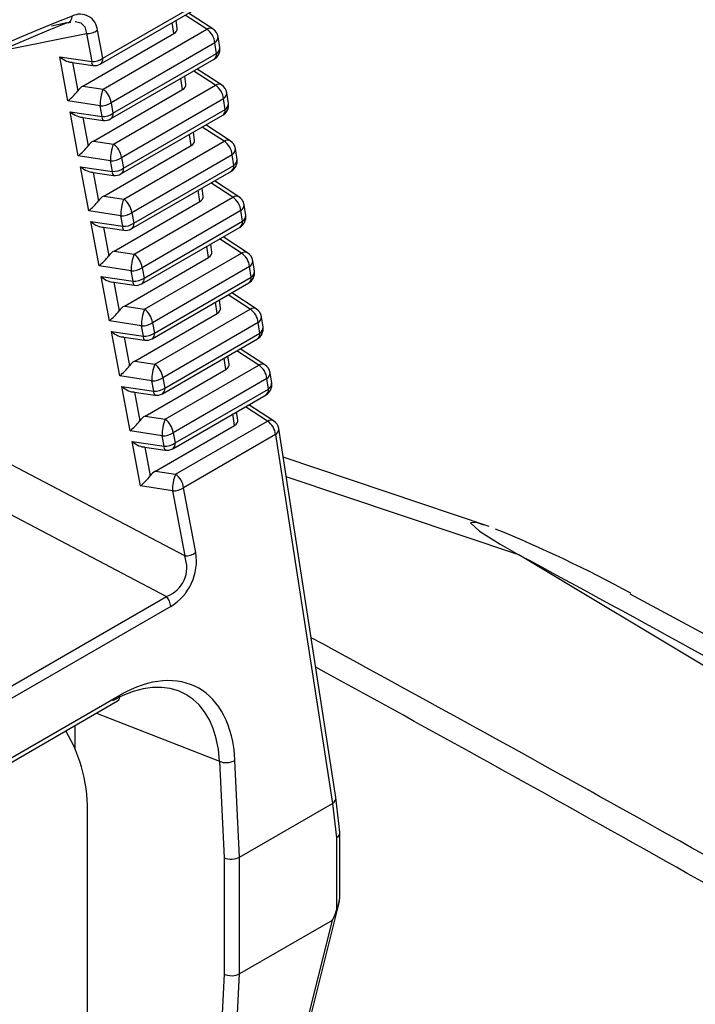
# Model space of a CAD drawing. Extents: x 2.2 to 57, y 0.5 to 41.8.
# Drawn here: x 22.5 to 22.9, y 31.9 to 32.6 of the extents above; entities that cross this region are included whole.
import ezdxf

# ---------------------------------------------------------------- set-up
doc = ezdxf.new("R2010")
doc.units = 0
doc.header["$LTSCALE"] = 1.5
doc.header["$MEASUREMENT"] = 0
doc.layers.add('OBJECT', color=7, linetype='CONTINUOUS')

msp = doc.modelspace()

# ---------------------------------------------------------------- linework, layer by layer
at = {"layer": 'OBJECT'}
for p, q in [((22.51052, 32.53277, 0.27012), (22.5809, 32.5734, 0.27012)), ((22.50894, 32.52893, 0.27012), (22.57932, 32.56956, 0.27012)), ((22.56044, 32.5529, 0.27012), (22.55962, 32.55818, 0.27012)), ((22.58022, 32.55219, 0.27012), (22.56566, 32.56167, 0.27012)), ((22.58435, 32.55239, 0.27012), (22.568, 32.56303, 0.27012)), ((22.48664, 32.55644, 0.27012), (22.47631, 32.55437, 0.27012)), ((22.48735, 32.55647, 0.27012), (22.48925, 32.55708, 0.27012)), ((22.48801, 32.55669, 0.27012), (22.48925, 32.55691, 0.27012)), ((22.51052, 32.53277, 0.27012), (22.50699, 32.55152, 0.27012)), ((22.51074, 32.51209, 0.27012), (22.58022, 32.55219, 0.27012)), ((22.55821, 32.54935, 0.27012), (22.55707, 32.55672, 0.27012)), ((22.4416, 32.53768, 0.27012), (22.49964, 32.54941, 0.27012)), ((22.49734, 32.51421, 0.27012), (22.55821, 32.54935, 0.27012)), ((22.49964, 32.54941, 0.27012), (22.50316, 32.53065, 0.27012)), ((22.58885, 32.53993, 0.27012), (22.58774, 32.54714, 0.27012)), ((22.58558, 32.54318, 0.27012), (22.5161, 32.50307, 0.27012)), ((22.58669, 32.53597, 0.27012), (22.58558, 32.54318, 0.27012)), ((22.48176, 32.53379, 0.27012), (22.50316, 32.53065, 0.27012)), ((22.48729, 32.50436, 0.27012), (22.48176, 32.53379, 0.27012)), ((22.51586, 32.49215, 0.27012), (22.58512, 32.53213, 0.27012)), ((22.51743, 32.49598, 0.27012), (22.58669, 32.53597, 0.27012)), ((22.48874, 32.53022, 0.27012), (22.504, 32.52798, 0.27012)), ((22.49022, 32.53001, 0.27012), (22.4938, 32.51095, 0.27012)), ((22.58602, 32.51473, 0.27012), (22.57143, 32.52423, 0.27012)), ((22.59015, 32.51492, 0.27012), (22.57377, 32.52558, 0.27012)), ((22.56401, 32.51189, 0.27012), (22.56287, 32.51928, 0.27012)), ((22.56624, 32.51543, 0.27012), (22.56541, 32.52075, 0.27012)), ((22.49734, 32.51421, 0.27012), (22.51074, 32.51209, 0.27012)), ((22.50427, 32.4774, 0.27012), (22.56401, 32.51189, 0.27012)), ((22.51767, 32.47527, 0.27012), (22.58602, 32.51473, 0.27012)), ((22.59138, 32.50572, 0.27012), (22.52303, 32.46626, 0.27012)), ((22.59249, 32.49854, 0.27012), (22.59138, 32.50572, 0.27012)), ((22.59465, 32.5025, 0.27012), (22.59354, 32.50968, 0.27012)), ((22.50875, 32.50096, 0.27012), (22.48729, 32.50436, 0.27012)), ((22.51008, 32.49387, 0.27012), (22.50875, 32.50096, 0.27012)), ((22.5161, 32.50307, 0.27012), (22.51743, 32.49598, 0.27012)), ((22.52435, 32.4592, 0.27012), (22.59249, 32.49854, 0.27012)), ((22.48868, 32.49701, 0.27012), (22.51008, 32.49387, 0.27012)), ((22.49422, 32.46754, 0.27012), (22.48868, 32.49701, 0.27012)), ((22.49566, 32.49344, 0.27012), (22.51092, 32.4912, 0.27012)), ((22.49714, 32.49322, 0.27012), (22.50073, 32.47414, 0.27012)), ((22.52278, 32.45536, 0.27012), (22.59091, 32.4947, 0.27012)), ((22.59182, 32.47726, 0.27012), (22.5772, 32.48678, 0.27012)), ((22.59595, 32.47746, 0.27012), (22.57954, 32.48813, 0.27012)), ((22.56981, 32.47442, 0.27012), (22.56866, 32.48185, 0.27012)), ((22.57204, 32.47796, 0.27012), (22.57121, 32.48332, 0.27012)), ((22.50427, 32.4774, 0.27012), (22.51767, 32.47527, 0.27012)), ((22.51119, 32.44058, 0.27012), (22.56981, 32.47442, 0.27012)), ((22.5246, 32.43845, 0.27012), (22.59182, 32.47726, 0.27012)), ((22.60045, 32.46507, 0.27012), (22.59934, 32.47221, 0.27012)), ((22.51568, 32.46414, 0.27012), (22.49422, 32.46754, 0.27012)), ((22.52303, 32.46626, 0.27012), (22.52435, 32.4592, 0.27012)), ((22.59718, 32.46825, 0.27012), (22.52995, 32.42944, 0.27012)), ((22.59829, 32.46111, 0.27012), (22.59718, 32.46825, 0.27012)), ((22.4956, 32.46023, 0.27012), (22.517, 32.45708, 0.27012)), ((22.50115, 32.43073, 0.27012), (22.4956, 32.46023, 0.27012)), ((22.517, 32.45708, 0.27012), (22.51568, 32.46414, 0.27012)), ((22.53127, 32.42242, 0.27012), (22.59829, 32.46111, 0.27012)), ((22.50258, 32.45666, 0.27012), (22.51784, 32.45442, 0.27012)), ((22.50406, 32.45644, 0.27012), (22.50766, 32.43732, 0.27012)), ((22.5297, 32.41858, 0.27012), (22.59671, 32.45727, 0.27012)), ((22.57784, 32.4405, 0.27012), (22.577, 32.44589, 0.27012)), ((22.59762, 32.4398, 0.27012), (22.58297, 32.44934, 0.27012)), ((22.60175, 32.43999, 0.27012), (22.58531, 32.45069, 0.27012)), ((22.51119, 32.44058, 0.27012), (22.5246, 32.43845, 0.27012)), ((22.53152, 32.40164, 0.27012), (22.59762, 32.4398, 0.27012)), ((22.57562, 32.43695, 0.27012), (22.57446, 32.44442, 0.27012)), ((22.51812, 32.40376, 0.27012), (22.57562, 32.43695, 0.27012)), ((22.60624, 32.42764, 0.27012), (22.60514, 32.43475, 0.27012)), ((22.5226, 32.42732, 0.27012), (22.50115, 32.43073, 0.27012)), ((22.52392, 32.4203, 0.27012), (22.5226, 32.42732, 0.27012)), ((22.52995, 32.42944, 0.27012), (22.53127, 32.42242, 0.27012)), ((22.60298, 32.43079, 0.27012), (22.53688, 32.39263, 0.27012)), ((22.60408, 32.42367, 0.27012), (22.60298, 32.43079, 0.27012)), ((22.50252, 32.42344, 0.27012), (22.52392, 32.4203, 0.27012)), ((22.50807, 32.39391, 0.27012), (22.50252, 32.42344, 0.27012)), ((22.5095, 32.41988, 0.27012), (22.52476, 32.41764, 0.27012)), ((22.51098, 32.41966, 0.27012), (22.51458, 32.4005, 0.27012)), ((22.53662, 32.3818, 0.27012), (22.6025, 32.41984, 0.27012)), ((22.53819, 32.38564, 0.27012), (22.60408, 32.42367, 0.27012)), ((22.60755, 32.40252, 0.27012), (22.59109, 32.41324, 0.27012)), ((22.58142, 32.39949, 0.27012), (22.58025, 32.40699, 0.27012)), ((22.58364, 32.40303, 0.27012), (22.5828, 32.40846, 0.27012)), ((22.60342, 32.40233, 0.27012), (22.58874, 32.41189, 0.27012)), ((22.51812, 32.40376, 0.27012), (22.53152, 32.40164, 0.27012)), ((22.52505, 32.36695, 0.27012), (22.58142, 32.39949, 0.27012)), ((22.53845, 32.36482, 0.27012), (22.60342, 32.40233, 0.27012)), ((22.52953, 32.39051, 0.27012), (22.50807, 32.39391, 0.27012)), ((22.53688, 32.39263, 0.27012), (22.53819, 32.38564, 0.27012)), ((22.60878, 32.39332, 0.27012), (22.5438, 32.35581, 0.27012)), ((22.60988, 32.38624, 0.27012), (22.60878, 32.39332, 0.27012)), ((22.61204, 32.3902, 0.27012), (22.61094, 32.39728, 0.27012)), ((22.50944, 32.38666, 0.27012), (22.53084, 32.38352, 0.27012)), ((22.515, 32.35709, 0.27012), (22.50944, 32.38666, 0.27012)), ((22.53084, 32.38352, 0.27012), (22.52953, 32.39051, 0.27012)), ((22.54511, 32.34885, 0.27012), (22.60988, 32.38624, 0.27012)), ((22.51642, 32.38309, 0.27012), (22.53168, 32.38085, 0.27012)), ((22.5179, 32.38288, 0.27012), (22.52151, 32.36369, 0.27012)), ((22.54354, 32.34502, 0.27012), (22.6083, 32.3824, 0.27012)), ((22.60923, 32.36487, 0.27012), (22.59451, 32.37444, 0.27012)), ((22.61335, 32.36506, 0.27012), (22.59686, 32.3758, 0.27012)), ((22.52505, 32.36695, 0.27012), (22.53845, 32.36482, 0.27012)), ((22.58722, 32.36202, 0.27012), (22.58605, 32.36956, 0.27012)), ((22.58944, 32.36557, 0.27012), (22.5886, 32.37103, 0.27012)), ((22.53197, 32.33013, 0.27012), (22.58722, 32.36202, 0.27012)), ((22.54537, 32.32801, 0.27012), (22.60923, 32.36487, 0.27012)), ((22.61783, 32.35277, 0.27012), (22.61674, 32.35982, 0.27012)), ((22.53645, 32.35369, 0.27012), (22.515, 32.35709, 0.27012)), ((22.53776, 32.34674, 0.27012), (22.53645, 32.35369, 0.27012)), ((22.5438, 32.35581, 0.27012), (22.54511, 32.34885, 0.27012)), ((22.61458, 32.35585, 0.27012), (22.55073, 32.31899, 0.27012)), ((22.61567, 32.34881, 0.27012), (22.61458, 32.35585, 0.27012)), ((22.51636, 32.34988, 0.27012), (22.53776, 32.34674, 0.27012)), ((22.52192, 32.32028, 0.27012), (22.51636, 32.34988, 0.27012)), ((22.52334, 32.34631, 0.27012), (22.5386, 32.34407, 0.27012)), ((22.55203, 32.31207, 0.27012), (22.61567, 32.34881, 0.27012)), ((22.52482, 32.3461, 0.27012), (22.52843, 32.32687, 0.27012)), ((22.55046, 32.30823, 0.27012), (22.6141, 32.34497, 0.27012)), ((22.59524, 32.3281, 0.27012), (22.59439, 32.3336, 0.27012)), ((22.61503, 32.3274, 0.27012), (22.60028, 32.337, 0.27012)), ((22.61916, 32.32759, 0.27012), (22.60263, 32.33835, 0.27012)), ((22.53197, 32.33013, 0.27012), (22.54537, 32.32801, 0.27012)), ((22.5523, 32.29119, 0.27012), (22.61503, 32.3274, 0.27012)), ((22.59302, 32.32456, 0.27012), (22.59185, 32.33213, 0.27012)), ((22.54338, 32.31688, 0.27012), (22.52192, 32.32028, 0.27012)), ((22.5389, 32.29331, 0.27012), (22.59302, 32.32456, 0.27012)), ((22.62363, 32.31534, 0.27012), (22.62254, 32.32235, 0.27012)), ((22.54468, 32.30996, 0.27012), (22.54338, 32.31688, 0.27012)), ((22.55073, 32.31899, 0.27012), (22.55203, 32.31207, 0.27012)), ((22.62038, 32.31839, 0.27012), (22.55766, 32.28218, 0.27012)), ((22.62147, 32.31138, 0.27012), (22.62038, 32.31839, 0.27012)), ((22.52327, 32.3131, 0.27012), (22.54468, 32.30996, 0.27012)), ((22.52885, 32.28346, 0.27012), (22.52327, 32.3131, 0.27012)), ((22.53026, 32.30953, 0.27012), (22.54552, 32.30729, 0.27012)), ((22.53174, 32.30931, 0.27012), (22.53536, 32.29005, 0.27012)), ((22.55737, 32.27145, 0.27012), (22.61989, 32.30754, 0.27012)), ((22.55895, 32.27529, 0.27012), (22.62147, 32.31138, 0.27012)), ((22.62496, 32.29013, 0.27012), (22.6084, 32.30091, 0.27012)), ((22.59882, 32.28709, 0.27012), (22.59764, 32.2947, 0.27012)), ((22.60104, 32.29064, 0.27012), (22.60019, 32.29617, 0.27012)), ((22.62083, 32.28994, 0.27012), (22.60605, 32.29955, 0.27012)), ((22.5389, 32.29331, 0.27012), (22.5523, 32.29119, 0.27012)), ((22.54582, 32.2565, 0.27012), (22.59882, 32.28709, 0.27012)), ((22.55923, 32.25437, 0.27012), (22.62083, 32.28994, 0.27012)), ((22.55031, 32.28006, 0.27012), (22.52885, 32.28346, 0.27012)), ((22.55766, 32.28218, 0.27012), (22.55895, 32.27529, 0.27012)), ((22.62619, 32.28092, 0.27012), (22.56458, 32.24536, 0.27012)), ((22.62619, 32.28092, 0.27012), (22.66442, 32.03401, 0.27012)), ((22.66657, 32.03803, 0.27012), (22.62835, 32.28488, 0.27012)), ((22.53019, 32.27632, 0.27012), (22.5516, 32.27317, 0.27012)), ((22.53578, 32.24665, 0.27012), (22.53019, 32.27632, 0.27012)), ((22.5516, 32.27317, 0.27012), (22.55031, 32.28006, 0.27012)), ((22.53718, 32.27275, 0.27012), (22.55244, 32.27051, 0.27012)), ((22.53866, 32.27253, 0.27012), (22.54229, 32.25324, 0.27012)), ((22.56541, 32.19979, 0.27012), (22.44484, 32.26306, 0.27012)), ((22.76929, 32.21943, 0.27012), (22.63129, 32.26585, 0.27012)), ((22.54582, 32.2565, 0.27012), (22.55923, 32.25437, 0.27012)), ((22.78894, 32.20051, 0.27012), (22.63336, 32.25252, 0.27012)), ((22.55723, 32.24324, 0.27012), (22.53578, 32.24665, 0.27012)), ((22.55723, 32.24324, 0.27012), (22.56541, 32.19979, 0.27012)), ((22.57276, 32.2019, 0.27012), (22.56458, 32.24536, 0.27012)), ((22.43089, 32.23678, 0.27012), (22.55334, 32.17252, 0.27012)), ((23.25471, 31.9211, 0.27012), (22.78894, 32.20051, 0.27012)), ((22.09766, 31.90946, 0.27012), (22.55334, 32.17252, 0.27012)), ((22.55604, 32.16588, 0.27012), (22.10036, 31.90282, 0.27012)), ((22.13621, 31.88079, 0.27012), (22.52049, 32.10262, 0.27012)), ((22.13779, 31.88462, 0.27012), (22.52207, 32.10646, 0.27012)), ((22.50633, 32.09445, 0.27012), (22.58869, 32.0622, 0.27012)), ((22.49221, 32.07053, 0.27012), (22.49221, 32.0863, 0.27012)), ((22.58869, 32.0622, 0.27012), (22.59183, 31.99764, 0.27012)), ((22.60216, 31.99806, 0.27012), (22.59901, 32.0628, 0.27012)), ((22.66921, 32.01472, 0.27012), (22.66658, 32.03791, 0.27012)), ((22.60216, 31.99806, 0.27012), (22.66438, 32.03398, 0.27012)), ((22.66438, 32.03398, 0.27012), (22.66699, 32.011, 0.27012)), ((22.50037, 31.85121, 0.27012), (22.50037, 32.02522, 0.27012)), ((22.66699, 32.011, 0.27012), (22.66699, 31.96254, 0.27012)), ((22.66923, 31.97051, 0.27012), (22.66923, 32.0144, 0.27012)), ((22.59183, 31.99764, 0.27012), (22.59183, 31.91984, 0.27012)), ((22.60216, 31.91994, 0.27012), (22.60216, 31.99806, 0.27012)), ((22.61606, 31.75699, 0.27012), (22.66892, 31.96834, 0.27012)), ((22.66415, 31.95572, 0.27012), (22.60216, 31.91994, 0.27012)), ((22.66415, 31.95572, 0.27012), (22.61434, 31.75657, 0.27012)), ((22.59183, 31.91984, 0.27012), (22.58703, 31.82827, 0.27012)), ((22.59672, 31.81613, 0.27012), (22.60216, 31.91994, 0.27012))]:
    msp.add_line(p, q, dxfattribs=at)
at = {"layer": 'OBJECT', "elevation": 0.27012, "flags": 128}
for points in [[(22.49207, 32.55742), (22.49233, 32.55747), (22.496, 32.55643), (22.4985, 32.55373), (22.49964, 32.54941)], [(22.76584, 32.22035), (22.7608, 32.22211), (22.75679, 32.22176), (22.76263, 32.21635), (22.77659, 32.20751), (22.78894, 32.20051)], [(23.36898, 31.8918), (22.9518, 32.12658), (22.86363, 32.17403)]]:
    msp.add_lwpolyline(points, dxfattribs=at)
at = {"layer": 'OBJECT'}
for centre, radius, start, end in [((22.48565, 32.56077, 0.27012), 0.00444, 282.91217, 2.81255), ((22.4954, 32.55066, 0.27012), 0.01161, 4.26574, 117.26926), ((23.02608, 31.2064, 0.27012), 1.45382, 111.7802, 128.21442), ((22.50034, 32.56078, 0.27012), 0.0114, 266.45389, 305.67943), ((22.58245, 32.54876, 0.27012), 0.0041, 62.38085, 122.96196), ((22.57375, 32.54225, 0.27012), 0.01186, 4.50462, 56.95205), ((22.58017, 32.54597, 0.27012), 0.00765, 8.80187, 56.93993), ((22.58339, 32.54694, 0.27012), 0.00435, 300.14458, 2.67964), ((22.58129, 32.53876, 0.27012), 0.00765, 299.99731, 8.80187), ((22.58451, 32.53973, 0.27012), 0.00435, 300.14225, 2.67954), ((22.50387, 32.54202, 0.27012), 0.01139, 266.43992, 305.69274), ((22.50662, 32.53213, 0.27012), 0.00395, 305.97898, 9.32259), ((22.58279, 32.53533, 0.27012), 0.00396, 306.02164, 9.27993), ((22.50609, 32.5301, 0.27012), 0.00298, 169.39663, 225.36871), ((22.50511, 32.53556, 0.27012), 0.00765, 261.64883, 299.99731), ((22.53889, 32.5013, 0.27012), 0.03014, 159.03631, 180.65562), ((22.50427, 32.50214, 0.27012), 0.01186, 4.50462, 56.95205), ((22.58825, 32.51129, 0.27012), 0.0041, 62.40038, 122.93694), ((22.57955, 32.50478, 0.27012), 0.01187, 4.50697, 56.94961), ((22.58597, 32.50851, 0.27012), 0.00765, 8.80187, 56.93993), ((22.58919, 32.50948, 0.27012), 0.00435, 300.15382, 2.6704), ((22.50946, 32.51233, 0.27012), 0.0114, 266.45389, 305.67943), ((22.58709, 32.50133, 0.27012), 0.00765, 299.99731, 8.80187), ((22.58859, 32.4979, 0.27012), 0.00395, 305.99478, 9.30679), ((22.59031, 32.50229, 0.27012), 0.00435, 300.1473, 2.67692), ((22.51269, 32.49322, 0.27012), 0.00269, 166.08225, 228.68758), ((22.51079, 32.50524, 0.27012), 0.0114, 266.45389, 305.67943), ((22.51203, 32.49878, 0.27012), 0.00765, 261.64883, 299.99731), ((22.51365, 32.49529, 0.27012), 0.00384, 304.96582, 10.33575), ((22.54583, 32.46449, 0.27012), 0.03016, 159.04158, 180.65385), ((22.5112, 32.46533, 0.27012), 0.01187, 4.50697, 56.94961), ((22.59405, 32.47382, 0.27012), 0.0041, 62.39195, 122.9477), ((22.58535, 32.46732, 0.27012), 0.01187, 4.51053, 56.94811), ((22.59177, 32.47104, 0.27012), 0.00765, 8.80187, 56.93993), ((22.595, 32.47201, 0.27012), 0.00435, 300.15093, 2.67086), ((22.51638, 32.47551, 0.27012), 0.01139, 266.44358, 305.68446), ((22.59288, 32.4639, 0.27012), 0.00765, 299.99731, 8.80187), ((22.5961, 32.46486, 0.27012), 0.00435, 300.13509, 2.67739), ((22.51771, 32.46846, 0.27012), 0.01139, 266.44933, 305.68399), ((22.52058, 32.45851, 0.27012), 0.00384, 304.93822, 10.36335), ((22.59438, 32.46047, 0.27012), 0.00396, 306.02448, 9.28712), ((22.51961, 32.45644, 0.27012), 0.00269, 166.05258, 228.70257), ((22.51895, 32.46199, 0.27012), 0.00765, 261.64883, 299.99731), ((22.59985, 32.43636, 0.27012), 0.0041, 62.38044, 122.95922), ((22.59115, 32.42985, 0.27012), 0.01186, 4.50479, 56.95188), ((22.59758, 32.43358, 0.27012), 0.00765, 8.80187, 56.93993), ((22.55277, 32.42767, 0.27012), 0.03017, 159.04451, 180.64742), ((22.51812, 32.42851, 0.27012), 0.01187, 4.51053, 56.94811), ((22.6008, 32.43454, 0.27012), 0.00435, 300.13509, 2.67739), ((22.52331, 32.43869, 0.27012), 0.01139, 266.44277, 305.6866), ((22.59868, 32.42646, 0.27012), 0.00765, 299.99731, 8.80187), ((22.6019, 32.42743, 0.27012), 0.00435, 300.14759, 2.66732), ((22.52653, 32.41966, 0.27012), 0.00269, 166.10036, 228.66498), ((22.52463, 32.43167, 0.27012), 0.01138, 266.43486, 305.69846), ((22.52749, 32.42173, 0.27012), 0.00384, 304.96547, 10.34614), ((22.60018, 32.42303, 0.27012), 0.00395, 305.97898, 9.32259), ((22.52587, 32.42521, 0.27012), 0.00765, 261.64883, 299.99731), ((22.55968, 32.39085, 0.27012), 0.03015, 159.03892, 180.65301), ((22.52505, 32.39169, 0.27012), 0.01186, 4.50479, 56.95188), ((22.60565, 32.3989, 0.27012), 0.0041, 62.37688, 122.96278), ((22.59695, 32.39239, 0.27012), 0.01186, 4.50479, 56.95188), ((22.60338, 32.39611, 0.27012), 0.00765, 8.80187, 56.93993), ((22.53023, 32.40188, 0.27012), 0.01139, 266.4428, 305.69052), ((22.6066, 32.39708, 0.27012), 0.00435, 300.15123, 2.66125), ((22.60447, 32.38903, 0.27012), 0.00765, 299.99731, 8.80187), ((22.60598, 32.3856, 0.27012), 0.00395, 305.98829, 9.31329), ((22.6077, 32.39, 0.27012), 0.00435, 300.13573, 2.68606), ((22.53345, 32.38287, 0.27012), 0.00269, 166.05686, 228.71297), ((22.53155, 32.39489, 0.27012), 0.01139, 266.44888, 305.68444), ((22.53279, 32.38843, 0.27012), 0.00765, 261.64883, 299.99731), ((22.53442, 32.38495, 0.27012), 0.00384, 304.92058, 10.38099), ((22.56661, 32.35403, 0.27012), 0.03016, 159.04137, 180.65056), ((22.53198, 32.35488, 0.27012), 0.01186, 4.50479, 56.95188), ((22.61145, 32.36143, 0.27012), 0.0041, 62.38964, 122.95001), ((22.60276, 32.35492, 0.27012), 0.01186, 4.50386, 56.95077), ((22.60918, 32.35864, 0.27012), 0.00765, 8.80187, 56.93993), ((22.6124, 32.35961, 0.27012), 0.00435, 300.15123, 2.66125), ((22.53716, 32.36506, 0.27012), 0.01139, 266.44737, 305.68595), ((22.54037, 32.34609, 0.27012), 0.00269, 166.07784, 228.6875), ((22.53847, 32.35811, 0.27012), 0.01139, 266.45044, 305.68289), ((22.54134, 32.34816, 0.27012), 0.00384, 304.93045, 10.37112), ((22.61027, 32.3516, 0.27012), 0.00765, 299.99731, 8.80187), ((22.61177, 32.34817, 0.27012), 0.00395, 305.99407, 9.30365), ((22.61349, 32.35257, 0.27012), 0.00435, 300.15382, 2.6704), ((22.53971, 32.35165, 0.27012), 0.00765, 261.64883, 299.99731), ((22.57354, 32.31722, 0.27012), 0.03016, 159.04219, 180.65116), ((22.5389, 32.31806, 0.27012), 0.01186, 4.50386, 56.95077), ((22.61726, 32.32396, 0.27012), 0.0041, 62.38108, 122.95625), ((22.60856, 32.31746, 0.27012), 0.01186, 4.50614, 56.95054), ((22.61498, 32.32118, 0.27012), 0.00765, 8.80187, 56.93993), ((22.6182, 32.32215, 0.27012), 0.00435, 300.14471, 2.66777), ((22.54409, 32.32824, 0.27012), 0.01139, 266.43904, 305.68834), ((22.61606, 32.31417, 0.27012), 0.00765, 299.99731, 8.80187), ((22.61929, 32.31514, 0.27012), 0.00435, 300.14161, 2.67087), ((22.54729, 32.30931, 0.27012), 0.00269, 166.05258, 228.70257), ((22.54539, 32.32132, 0.27012), 0.01139, 266.44358, 305.68446), ((22.54663, 32.31486, 0.27012), 0.00765, 261.64883, 299.99731), ((22.54826, 32.31138, 0.27012), 0.00384, 304.93248, 10.36524), ((22.61756, 32.31074, 0.27012), 0.00396, 306.02448, 9.28712), ((22.58046, 32.2804, 0.27012), 0.03016, 159.04137, 180.65056), ((22.54583, 32.28124, 0.27012), 0.01186, 4.50614, 56.95054), ((22.62306, 32.2865, 0.27012), 0.0041, 62.36832, 122.969), ((22.61436, 32.27999, 0.27012), 0.01187, 4.50806, 56.94862), ((22.62078, 32.28371, 0.27012), 0.00765, 8.80187, 56.93993), ((22.55101, 32.29143, 0.27012), 0.01139, 266.44069, 305.69264), ((22.624, 32.28468, 0.27012), 0.00435, 300.14471, 2.66777), ((22.55231, 32.28454, 0.27012), 0.01139, 266.44391, 305.68941), ((22.55517, 32.2746, 0.27012), 0.00384, 304.97059, 10.34102), ((22.55421, 32.27253, 0.27012), 0.00269, 166.10567, 228.65967), ((22.55355, 32.27808, 0.27012), 0.00765, 261.64883, 299.99731), ((22.58739, 32.24358, 0.27012), 0.03016, 159.04248, 180.64945), ((22.55275, 32.24443, 0.27012), 0.01187, 4.50806, 56.94862), ((22.55794, 32.25461, 0.27012), 0.01139, 266.44653, 305.68679), ((22.43494, 31.38796, 0.27012), 0.89612, 61.38946, 67.80313), ((22.56611, 32.21116, 0.27012), 0.01139, 266.45215, 305.68051), ((12.7815, 13.70612, 0.27012), 21.02834, 60.053038, 61.581885), ((22.54412, 32.1649, 0.27012), 0.01196, 4.68167, 39.54604), ((12.41546, 13.30385, 0.27012), 21.44139, 59.981448, 61.489036), ((12.00168, 12.63334, 0.27012), 22.21225, 59.964455, 61.345412), ((22.51825, 32.10579, 0.27012), 0.00388, 305.28512, 10.01645), ((22.39757, 32.02977, 0.27012), 0.1029, 357.46515, 30.90942), ((22.5932, 32.07382, 0.27012), 0.01246, 248.78408, 297.80272), ((22.643, 31.97337, 0.27012), 0.02632, 335.70212, 353.78351)]:
    msp.add_arc(centre, radius, start, end, dxfattribs=at)
for centre, major_axis, ratio, start_param, end_param in [((22.36338, 31.12623, 0.27012), (0.78898, 1.53226), 0.606843, 0.574391, 0.937899), ((22.36878, 31.12344, 0.27012), (0.78513, 1.52564), 0.60697, 0.574247, 0.937755), ((22.37067, 31.08099, 0.27012), (0.75989, 1.47821), 0.606953, 0.600984, 0.910013), ((22.55275, 32.55251, 0.27012), (0.00772, -0.00002), 0.578066, 5.500531, 6.374197), ((22.4837, 32.5387, 0.27012), (0.00807, -0.00775), 0.443807, 4.891715, 5.946127), ((22.49782, 32.50791, 0.27012), (0.00476, 0.00665), 0.616507, 0.936244, 1.553976), ((22.55855, 32.51505, 0.27012), (0.00772, -0.00002), 0.578066, 5.500531, 6.374197), ((22.48924, 32.50927, 0.27012), (0.00642, 0.00661), 0.259031, 4.154567, 5.208979), ((22.49062, 32.50192, 0.27012), (0.00807, -0.00775), 0.443807, 4.891715, 5.946127), ((22.49617, 32.47245, 0.27012), (0.00642, 0.00661), 0.259031, 4.154567, 5.208979), ((22.50475, 32.47109, 0.27012), (0.00476, 0.00665), 0.616507, 0.936244, 1.553976), ((22.56435, 32.47758, 0.27012), (0.00772, -0.00002), 0.578066, 5.500531, 6.374197), ((22.49754, 32.46514, 0.27012), (0.00807, -0.00775), 0.443807, 4.891715, 5.946127), ((22.51167, 32.43427, 0.27012), (0.00476, 0.00665), 0.616507, 0.936244, 1.553976), ((22.57015, 32.44012, 0.27012), (0.00772, -0.00002), 0.578066, 5.500531, 6.374197), ((22.50309, 32.43563, 0.27012), (0.00642, 0.00661), 0.259031, 4.154567, 5.208979), ((22.50446, 32.42835, 0.27012), (0.00807, -0.00775), 0.443807, 4.891715, 5.946127), ((22.51002, 32.39882, 0.27012), (0.00642, 0.00661), 0.259031, 4.154567, 5.208979), ((22.5186, 32.39746, 0.27012), (0.00476, 0.00665), 0.616507, 0.936244, 1.553976), ((22.57595, 32.40265, 0.27012), (0.00772, -0.00002), 0.578066, 5.500531, 6.374197), ((22.51138, 32.39157, 0.27012), (0.00807, -0.00775), 0.443807, 4.891715, 5.946127), ((22.52553, 32.36064, 0.27012), (0.00476, 0.00665), 0.616507, 0.936244, 1.553976), ((22.51694, 32.362, 0.27012), (0.00642, 0.00661), 0.259031, 4.154567, 5.208979), ((22.58176, 32.36518, 0.27012), (0.00772, -0.00002), 0.578066, 5.500531, 6.374197), ((22.5183, 32.35479, 0.27012), (0.00807, -0.00775), 0.443807, 4.891715, 5.946127), ((22.52387, 32.32519, 0.27012), (0.00642, 0.00661), 0.259031, 4.154567, 5.208979), ((22.53245, 32.32382, 0.27012), (0.00476, 0.00665), 0.616507, 0.936244, 1.553976), ((22.58756, 32.32772, 0.27012), (0.00772, -0.00002), 0.578066, 5.500531, 6.374197), ((22.52522, 32.31801, 0.27012), (0.00807, -0.00775), 0.443807, 4.891715, 5.946127), ((22.5308, 32.28837, 0.27012), (0.00642, 0.00661), 0.259031, 4.154567, 5.208979), ((22.53938, 32.28701, 0.27012), (0.00476, 0.00665), 0.616507, 0.936244, 1.553976), ((22.59336, 32.29025, 0.27012), (0.00772, -0.00002), 0.578066, 5.500531, 6.374197), ((22.53214, 32.28122, 0.27012), (0.00807, -0.00775), 0.443807, 4.891715, 5.946127), ((22.5463, 32.25019, 0.27012), (0.00476, 0.00665), 0.616507, 0.936244, 1.553976), ((22.53772, 32.25155, 0.27012), (0.00642, 0.00661), 0.259031, 4.154567, 5.208979), ((22.54673, 32.19185, 0.27012), (0.01359, 0.02744), 0.831447, 4.037198, 5.448723), ((22.54132, 32.19464, 0.27012), (0.02283, -0.01292), 0.875287, 5.663583, 7.075109), ((22.5257, 32.0198, 0.27012), (0.04787, 0.09199), 0.605304, 5.479606, 7.042806), ((22.5203, 32.02259, 0.27012), (0.04512, 0.08483), 0.607467, 5.485361, 7.048561), ((22.65899, 32.03695, 0.27012), (0.00759, 0.00102), 0.627377, 5.422325, 6.295991), ((22.64639, 32.14821, 0.27012), (-0.01789, 0.11426), 0.050801, 3.161193, 3.167547), ((22.66158, 32.01413, 0.27012), (0.00765, 0.00043), 0.611383, 5.463282, 6.317691), ((22.59675, 32.00102, 0.27012), (0.00765, 0.00019), 0.563161, 4.000594, 5.484124), ((22.69054, 32.08631, 0.27012), (0.02656, 0.13062), 0.036347, 3.173727, 3.474397), ((22.59675, 31.92323, 0.27012), (0.00765, -0.0002), 0.591308, 4.029737, 5.513267)]:
    msp.add_ellipse(centre, major_axis=major_axis, ratio=ratio, start_param=start_param, end_param=end_param, dxfattribs=at)

doc.saveas('drawing.dxf')
